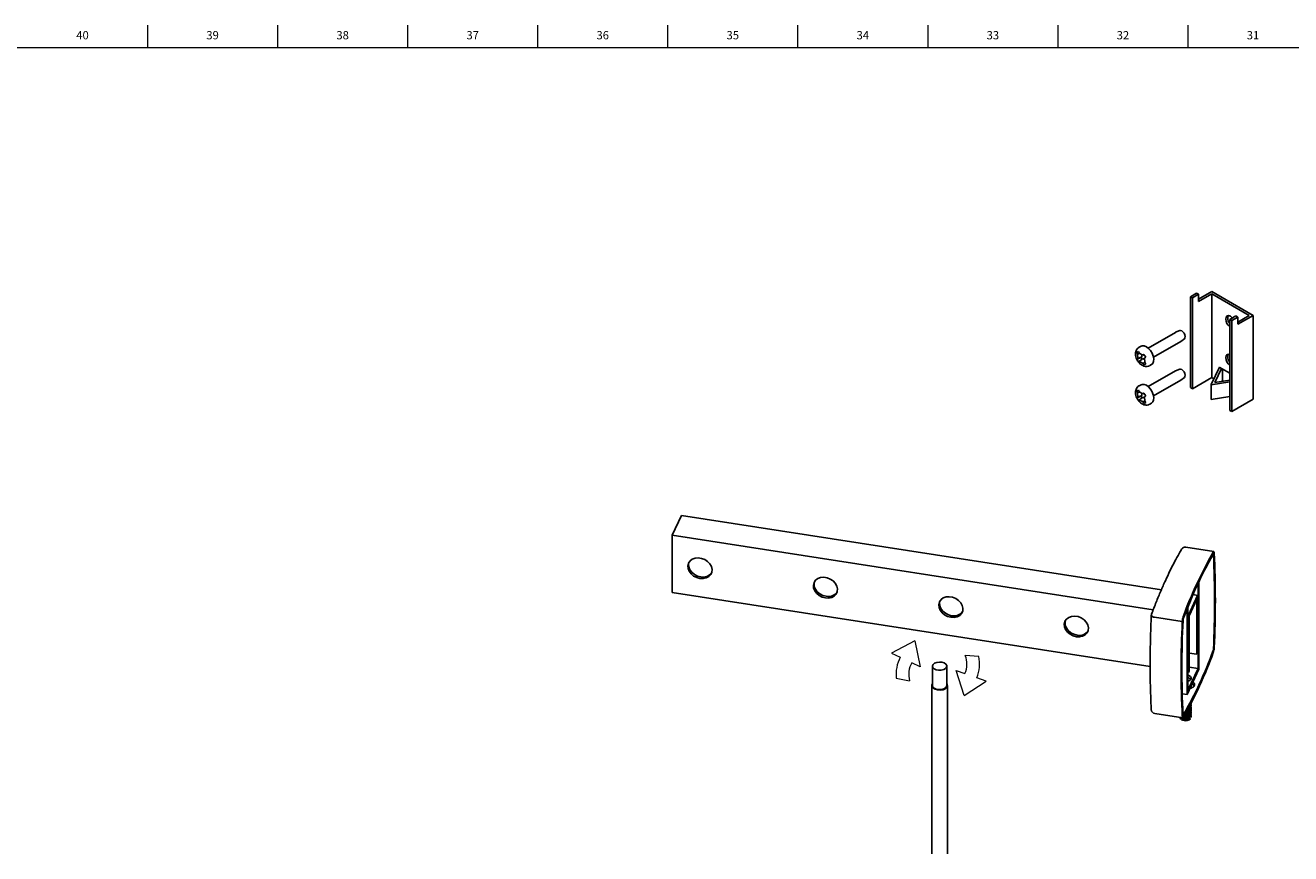
# Model space of a CAD drawing. Units: inches. Extents: x 0.2 to 89.8, y -0.9 to 59.8.
# Drawn here: x 11.7 to 30.8, y 47.3 to 59.8 of the extents above; entities that cross this region are included whole.
import ezdxf

# ---------------------------------------------------------------- set-up
doc = ezdxf.new("R2010")
doc.units = ezdxf.units.IN
doc.header["$MEASUREMENT"] = 0
doc.linetypes.add('SLD-Solid', pattern=[0])
doc.layers.add('NOTES', color=1, linetype='SLD-Solid')
doc.layers.add('TITLE', color=8, linetype='SLD-Solid')
doc.styles.add('SLDTEXTSTYLE1', font='GOTHIC.TTF', dxfattribs={"width": 0.913})

# ---------------------------------------------------------------- blocks, each defined once
blk = doc.blocks.new('Block3')
at = {"color": 7, "linetype": 'SLD-Solid', "lineweight": 18}
for p, q in [((1.008, 0.451), (0.901, 0.277)), ((1.389, 0.382), (1.282, 0.28)), ((1.433, -0.014), (1.389, 0.382)), ((1.04, 0.052), (1.142, 0.148)), ((1.433, -0.014), (1.04, 0.052))]:
    blk.add_line(p, q, dxfattribs=at)
for radius, start, end in [(0.561, 41.3157, 74.7543), (0.369, 40.2483, 83.8011)]:
    blk.add_arc((0.861, -0.09), radius, start, end, dxfattribs=at)

msp = doc.modelspace()

# ---------------------------------------------------------------- linework, layer by layer
at = {"color": 7, "linetype": 'SLD-Solid', "lineweight": 25}
for p, q in [((29.3801301, 55.7804764), (29.2869039, 55.7266581)), ((29.3173095, 55.7091053), (29.4105357, 55.7629237)), ((29.4105357, 55.7629237), (29.3801301, 55.7804764)), ((29.6100517, 55.8029743), (29.4105357, 55.6877962)), ((29.6100517, 55.7678687), (29.4105357, 55.6526906)), ((29.4105357, 55.7629237), (29.4105357, 55.6526906)), ((29.6100517, 55.8029743), (30.2365483, 55.4413055)), ((29.6100517, 55.7678687), (30.1757371, 55.4413055)), ((29.6100517, 54.5022305), (29.6100517, 55.7678687)), ((29.2869039, 55.7266581), (29.3173095, 55.7091053)), ((29.2869039, 54.3507868), (29.2869039, 55.7266581)), ((29.3173095, 54.333234), (29.3173095, 55.7091053)), ((29.9762211, 55.4363604), (29.8829949, 55.382542)), ((29.8829949, 55.382542), (29.8829949, 54.0066708)), ((29.8829949, 55.382542), (29.9134005, 55.3649893)), ((29.9134005, 55.3649893), (30.0066267, 55.4188076)), ((29.9134005, 55.3649893), (29.9134005, 53.989118)), ((30.0066267, 55.4188076), (29.9762211, 55.4363604)), ((30.2365483, 55.4413055), (30.0066267, 55.3085746)), ((30.1757371, 55.4413055), (30.0066267, 55.3436802)), ((30.0066267, 55.4188076), (30.0066267, 55.3085746)), ((30.2365483, 55.4413055), (30.2365483, 54.1756672)), ((29.0585881, 55.1869527), (28.6477727, 54.949794)), ((29.1243936, 55.2130851), (29.0622579, 55.188718)), ((28.5392794, 54.978381), (28.510288, 54.9616446)), ((28.7287661, 54.8094941), (29.1395815, 55.0466528)), ((29.1429454, 55.0489479), (29.1951197, 55.0905706)), ((28.4741475, 54.882765), (28.4989516, 54.8990495)), ((28.4741475, 54.882765), (28.5014437, 54.8934727)), ((28.4836589, 54.8598696), (28.4741475, 54.882765)), ((28.4769591, 54.7830408), (28.5412898, 54.8082764)), ((28.4769591, 54.7830408), (28.4856384, 54.7896572)), ((28.5034611, 54.7390987), (28.4769591, 54.7830408)), ((28.4869794, 54.8543641), (28.4836589, 54.8598696)), ((28.4856384, 54.7896572), (28.4887462, 54.7916976)), ((28.4869794, 54.8543641), (28.5161459, 54.8689626)), ((28.4869794, 54.8543641), (28.4887462, 54.7916976)), ((28.5533695, 54.816207), (28.4887462, 54.7916976)), ((28.4989516, 54.8990495), (28.5090198, 54.8765197)), ((28.5034611, 54.7390987), (28.5567777, 54.7825963)), ((28.5090198, 54.8765197), (28.5123403, 54.8710141)), ((28.5657249, 54.842236), (28.5123403, 54.8710141)), ((28.5158431, 54.746769), (28.5688574, 54.790527)), ((28.5533695, 54.816207), (28.5412898, 54.8082764)), ((28.5412898, 54.8082764), (28.5567777, 54.7825963)), ((28.5524336, 54.849401), (28.5533695, 54.816207)), ((28.5567777, 54.7825963), (28.5688574, 54.790527)), ((28.5657249, 54.842236), (28.5861364, 54.8495538)), ((28.5657249, 54.842236), (28.5688326, 54.8442764)), ((28.5688326, 54.8442764), (28.5839051, 54.8532535)), ((28.5688574, 54.790527), (28.5933858, 54.7773044)), ((28.5839051, 54.8532535), (28.6104071, 54.8093115)), ((28.6092921, 54.8111601), (28.5928218, 54.7973075)), ((28.5959296, 54.7993478), (28.5928218, 54.7973075)), ((28.5945886, 54.734641), (28.5928218, 54.7973075)), ((28.6104071, 54.8093115), (28.5959296, 54.7993478)), ((28.5127354, 54.7447287), (28.5034611, 54.7390987)), ((28.5158431, 54.746769), (28.5127354, 54.7447287)), ((28.5158431, 54.746769), (28.5692278, 54.7179909)), ((28.5945759, 54.7350931), (28.5692278, 54.7179909)), ((28.5725482, 54.7124854), (28.5692278, 54.7179909)), ((28.5884146, 54.6933028), (28.5725482, 54.7124854)), ((28.5884146, 54.6933028), (28.6113304, 54.7119983)), ((28.6132186, 54.7095873), (28.5884146, 54.6933028)), ((28.5945886, 54.734641), (28.5979091, 54.7291354)), ((28.5979091, 54.7291354), (28.6132186, 54.7095873)), ((29.0585881, 54.6023095), (28.6477727, 54.3651508)), ((28.670275, 54.684509), (28.6992664, 54.7012454)), ((29.1243936, 54.6284419), (29.0622579, 54.6040747)), ((29.5984576, 54.3954794), (29.7248645, 54.6604992)), ((29.6587172, 54.42831), (29.7598355, 54.6403108)), ((29.7248645, 54.6604992), (29.7598355, 54.6403108)), ((29.7598355, 54.6403108), (29.8829949, 54.5692124)), ((29.7729648, 54.6327315), (29.7729648, 54.4464703)), ((28.7287661, 54.2248509), (29.1395815, 54.4620095)), ((29.1429454, 54.4643047), (29.1951197, 54.5059274)), ((29.6100517, 54.5022305), (29.3173095, 54.333234)), ((29.8829949, 54.4382131), (29.6018467, 54.3935229)), ((29.6408849, 54.4844308), (29.6100517, 54.5022305)), ((29.8829949, 54.4639603), (29.6587172, 54.42831)), ((28.4741475, 54.2981218), (28.4989516, 54.3144063)), ((28.4741475, 54.2981218), (28.5014437, 54.3088295)), ((28.4836589, 54.2752264), (28.4741475, 54.2981218)), ((28.4769591, 54.1983976), (28.5412898, 54.2236331)), ((28.4769591, 54.1983976), (28.4856384, 54.205014)), ((28.4869794, 54.2697209), (28.4836589, 54.2752264)), ((28.4856384, 54.205014), (28.4887462, 54.2070543)), ((28.4869794, 54.2697209), (28.5161459, 54.2843194)), ((28.4869794, 54.2697209), (28.4887462, 54.2070543)), ((28.5533695, 54.2315638), (28.4887462, 54.2070543)), ((28.4989516, 54.3144063), (28.5090198, 54.2918765)), ((28.5090198, 54.2918765), (28.5123403, 54.2863709)), ((28.5392794, 54.3937378), (28.510288, 54.3770014)), ((28.5657249, 54.2575928), (28.5123403, 54.2863709)), ((28.5158431, 54.1621258), (28.5688574, 54.2058837)), ((28.5533695, 54.2315638), (28.5412898, 54.2236331)), ((28.5412898, 54.2236331), (28.5567777, 54.1979531)), ((28.5524336, 54.2647577), (28.5533695, 54.2315638)), ((28.5567777, 54.1979531), (28.5688574, 54.2058837)), ((28.5657249, 54.2575928), (28.5861364, 54.2649106)), ((28.5657249, 54.2575928), (28.5688326, 54.2596331)), ((28.5688326, 54.2596331), (28.5839051, 54.2686103)), ((28.5688574, 54.2058837), (28.5933858, 54.1926612)), ((28.5839051, 54.2686103), (28.6104071, 54.2246683)), ((28.6092921, 54.2265169), (28.5928218, 54.2126643)), ((28.5959296, 54.2147046), (28.5928218, 54.2126643)), ((28.5945886, 54.1499978), (28.5928218, 54.2126643)), ((28.6104071, 54.2246683), (28.5959296, 54.2147046)), ((29.3173095, 54.333234), (29.2869039, 54.3507868)), ((29.6018467, 54.3935229), (29.5984576, 54.3954794)), ((29.5984576, 54.1709306), (29.5984576, 54.3954794)), ((29.6018467, 54.1689741), (29.6018467, 54.3935229)), ((29.8829949, 54.2136643), (29.6018467, 54.1689741)), ((28.5034611, 54.1544555), (28.4769591, 54.1983976)), ((28.5034611, 54.1544555), (28.5567777, 54.1979531)), ((28.5127354, 54.1600855), (28.5034611, 54.1544555)), ((28.5158431, 54.1621258), (28.5127354, 54.1600855)), ((28.5158431, 54.1621258), (28.5692278, 54.1333477)), ((28.5945759, 54.1504499), (28.5692278, 54.1333477)), ((28.5725482, 54.1278421), (28.5692278, 54.1333477)), ((28.5884146, 54.1086596), (28.5725482, 54.1278421)), ((28.5884146, 54.1086596), (28.6113304, 54.1273551)), ((28.6132186, 54.124944), (28.5884146, 54.1086596)), ((28.5945886, 54.1499978), (28.5979091, 54.1444922)), ((28.5979091, 54.1444922), (28.6132186, 54.124944)), ((28.670275, 54.0998658), (28.6992664, 54.1166021)), ((29.6018467, 54.1689741), (29.5984576, 54.1709306)), ((30.2365483, 54.1756672), (29.9134005, 53.989118)), ((29.9134005, 53.989118), (29.8829949, 54.0066708)), ((21.4439987, 52.1146388), (21.5832433, 52.4146368)), ((21.5832433, 52.4146368), (28.8474228, 51.2909861)), ((21.4439987, 51.2470642), (21.4439987, 52.1146388)), ((21.4439987, 52.1146388), (28.724416, 50.9884764)), ((29.6400661, 51.8679832), (29.2174736, 51.9333514)), ((29.4022513, 51.3851376), (29.4022513, 50.0986048)), ((29.4154511, 50.0894824), (29.4154511, 51.4134739)), ((21.4439987, 51.2470642), (28.6776983, 50.1281282)), ((29.3956514, 51.206184), (29.2564068, 50.906186)), ((29.267536, 50.8950523), (29.3845222, 51.1470952)), ((29.3956514, 51.206184), (29.3271346, 51.2167825)), ((29.3845222, 51.1470952), (29.3845222, 50.3146319)), ((29.3956514, 50.3386094), (29.3956514, 51.206184)), ((29.2366071, 50.9977604), (29.2366071, 49.7041689)), ((29.2498069, 51.0308015), (29.2498069, 49.7701683)), ((28.7413804, 50.8742644), (29.1639729, 50.8088962)), ((29.2564068, 50.906186), (29.2498069, 50.9072069)), ((29.2564068, 50.906186), (29.2564068, 50.0386114)), ((29.267536, 50.0625889), (29.267536, 50.8950523)), ((29.3845222, 50.3146319), (29.267536, 50.3327277)), ((29.3845222, 50.3146319), (29.3956514, 50.3386094)), ((25.3839606, 50.1348879), (25.3839606, 49.8409332)), ((25.5989606, 49.8409332), (25.5989606, 50.1348879)), ((29.2366071, 49.7041689), (29.4154511, 50.0894824)), ((29.4022513, 50.0986048), (29.2498069, 49.7701683)), ((29.2564068, 50.0386114), (29.2498069, 50.0396323)), ((29.2564068, 50.0386114), (29.267536, 50.0625889)), ((29.4022513, 50.0986048), (29.267536, 50.119443)), ((25.3714606, 49.8409332), (25.3714606, 47.2957755)), ((25.6114606, 47.2957755), (25.6114606, 49.8409332)), ((29.2692042, 49.9145271), (29.2498069, 49.9175276)), ((29.2988264, 49.823165), (29.2988264, 49.8263539)), ((29.2366071, 49.7041689), (29.1622393, 49.7156724)), ((28.7478113, 49.4176767), (29.1704039, 49.3523085)), ((29.298609, 49.4187209), (29.298609, 49.4219105)), ((29.2988264, 49.5680007), (29.2988264, 49.5711828)), ((29.2988264, 49.5424756), (29.2988264, 49.54568)), ((29.2988264, 49.5169612), (29.2988264, 49.5201514)), ((29.2988264, 49.4914526), (29.2988264, 49.4946427)), ((29.2988264, 49.4659305), (29.2988264, 49.4691272)), ((29.2988264, 49.4404161), (29.2988264, 49.4436043)), ((29.1264566, 49.3560834), (29.1264566, 49.3591064)), ((29.1901984, 49.3114989), (29.1901984, 49.3338262)), ((29.1945762, 49.3289048), (29.1901984, 49.3114989)), ((29.2768741, 49.3665142), (29.298609, 49.3631521)), ((29.2840158, 49.3877792), (29.2840158, 49.3845896)), ((29.2840158, 49.3622623), (29.2840158, 49.3590727)), ((29.2840158, 49.3367454), (29.2840158, 49.3317115)), ((29.298609, 49.3963936), (29.2889143, 49.4159641)), ((29.298609, 49.393204), (29.298609, 49.3963936)), ((29.298609, 49.3631521), (29.298609, 49.3708767))]:
    msp.add_line(p, q, dxfattribs=at)
at = {"color": 7, "linetype": 'SLD-Solid', "lineweight": 25, "flags": 128}
for points in [[(29.8207695, 55.3890136), (29.8262597, 55.4177168), (29.8418944, 55.4357114), (29.8652934, 55.4402578), (29.8928944, 55.4306639), (29.9204954, 55.4083904), (29.9230268, 55.405652)], [(29.8511751, 55.4065664), (29.8566653, 55.4352696), (29.8594194, 55.4404747)], [(29.1243936, 55.2130851), (29.1359379, 55.2148172), (29.1550134, 55.2089496), (29.1743418, 55.1941148), (29.1909804, 55.1725713), (29.2023961, 55.1475988), (29.2068511, 55.1229993), (29.2036671, 55.1025177), (29.1951197, 55.0905706)], [(28.6992664, 54.7012454), (28.7170073, 54.7175812), (28.7294637, 54.7465802), (28.732129, 54.7838634), (28.7247667, 54.826118), (28.7080307, 54.8695895), (28.6834082, 54.9104152), (28.653087, 54.9449676), (28.6197613, 54.9701766), (28.5863921, 54.9838022), (28.5559446, 54.9846337), (28.5392794, 54.978381)], [(29.8207695, 54.8043704), (29.8262597, 54.8330736), (29.8418944, 54.8510681), (29.8652934, 54.8556146), (29.8829949, 54.8509473)], [(29.8511751, 54.8219231), (29.8566653, 54.8506263), (29.8594194, 54.8558315)], [(29.1243936, 54.6284419), (29.1359379, 54.630174), (29.1550134, 54.6243064), (29.1743418, 54.6094716), (29.1909804, 54.587928), (29.2023961, 54.5629556), (29.2068511, 54.538356), (29.2036671, 54.5178745), (29.1951197, 54.5059274)], [(28.6992664, 54.1166021), (28.7170073, 54.132938), (28.7294637, 54.161937), (28.732129, 54.1992202), (28.7247667, 54.2414748), (28.7080307, 54.2849462), (28.6834082, 54.3257719), (28.653087, 54.3603244), (28.6197613, 54.3855333), (28.5863921, 54.399159), (28.5559446, 54.3999905), (28.5392794, 54.3937378)], [(21.8627275, 51.4613464), (21.8133431, 51.4747234), (21.7676214, 51.4985842), (21.7289532, 51.5311591), (21.7002064, 51.5700324), (21.6835131, 51.6123208), (21.6801113, 51.6548882), (21.6902533, 51.6945773), (21.713187, 51.7284448), (21.7472113, 51.7539787), (21.789803, 51.7692854), (21.8378032, 51.7732296), (21.8876519, 51.7655188), (21.935652, 51.7467249), (21.9782437, 51.7182417), (22.0122681, 51.6821818), (22.0352017, 51.6412194), (22.0453438, 51.5983926), (22.041942, 51.5568777), (22.0252487, 51.5197536), (21.9965019, 51.4897737), (21.9578337, 51.4691614), (21.9121119, 51.4594455), (21.8627275, 51.4613464)], [(29.6354994, 51.8194031), (29.6353157, 51.821451), (29.6350126, 51.8231199), (29.6345975, 51.8243684), (29.6340808, 51.8251654), (29.6334753, 51.8254911), (29.6327961, 51.8253373), (29.63206, 51.824708), (29.6312855, 51.8236187)], [(29.6464971, 51.8484786), (29.6459085, 51.8550423), (29.6449369, 51.8603915), (29.6436065, 51.864393), (29.6419503, 51.8669475), (29.6400096, 51.8679913), (29.6378327, 51.8674985), (29.6354737, 51.8654813), (29.6329912, 51.86199)], [(21.8738567, 51.485324), (21.8244724, 51.4987009), (21.7787506, 51.5225617), (21.7400824, 51.5551367), (21.7113356, 51.5940099), (21.6946423, 51.6362984), (21.6912405, 51.6788657), (21.6970786, 51.7075388)], [(23.7620597, 51.1675506), (23.7126753, 51.1809275), (23.6669535, 51.2047883), (23.6282853, 51.2373633), (23.5995386, 51.2762365), (23.5828452, 51.318525), (23.5794434, 51.3610923), (23.5895855, 51.4007815), (23.6125191, 51.4346489), (23.6465435, 51.4601828), (23.6891352, 51.4754895), (23.7371353, 51.4794337), (23.786984, 51.471723), (23.8349842, 51.452929), (23.8775759, 51.4244459), (23.9116003, 51.3883859), (23.9345339, 51.3474235), (23.9446759, 51.3045968), (23.9412741, 51.2630818), (23.9245808, 51.2259578), (23.895834, 51.1959778), (23.8571659, 51.1753655), (23.8114441, 51.1656496), (23.7620597, 51.1675506)], [(23.7731889, 51.1915281), (23.7238045, 51.2049051), (23.6780827, 51.2287658), (23.6394145, 51.2613408), (23.6106678, 51.3002141), (23.5939745, 51.3425025), (23.5905727, 51.3850698), (23.5964107, 51.4137429)], [(25.6613918, 50.8737547), (25.6120074, 50.8871316), (25.5662857, 50.9109924), (25.5276175, 50.9435674), (25.4988707, 50.9824406), (25.4821774, 51.0247291), (25.4787756, 51.0672964), (25.4889176, 51.1069856), (25.5118513, 51.140853), (25.5458756, 51.166387), (25.5884673, 51.1816936), (25.6364675, 51.1856379), (25.6863162, 51.1779271), (25.7343163, 51.1591332), (25.776908, 51.13065), (25.8109324, 51.09459), (25.833866, 51.0536277), (25.8440081, 51.0108009), (25.8406063, 50.969286), (25.823913, 50.9321619), (25.7951662, 50.902182), (25.756498, 50.8815697), (25.7107762, 50.8718537), (25.6613918, 50.8737547)], [(25.672521, 50.8977322), (25.6231366, 50.9111092), (25.5774149, 50.93497), (25.5387467, 50.9675449), (25.5099999, 51.0064182), (25.4933066, 51.0487066), (25.4899048, 51.091274), (25.4957429, 51.1199471)], [(27.560724, 50.5799588), (27.5113396, 50.5933358), (27.4656178, 50.6171966), (27.4269496, 50.6497715), (27.3982029, 50.6886448), (27.3815095, 50.7309332), (27.3781077, 50.7735005), (27.3882498, 50.8131897), (27.4111834, 50.8470572), (27.4452078, 50.8725911), (27.4877995, 50.8878978), (27.5357996, 50.891842), (27.5856483, 50.8841312), (27.6336485, 50.8653373), (27.6762402, 50.8368541), (27.7102646, 50.8007942), (27.7331982, 50.7598318), (27.7433402, 50.717005), (27.7399384, 50.6754901), (27.7232451, 50.638366), (27.6944983, 50.6083861), (27.6558302, 50.5877738), (27.6101084, 50.5780579), (27.560724, 50.5799588)], [(27.5718532, 50.6039364), (27.5224688, 50.6173133), (27.476747, 50.6411741), (27.4380788, 50.6737491), (27.4093321, 50.7126223), (27.3926388, 50.7549108), (27.389237, 50.7974781), (27.395075, 50.8261512)], [(28.7413804, 50.8742644), (28.7299098, 50.8765977), (28.7194944, 50.8798642), (28.7105344, 50.8839384), (28.703374, 50.8886637), (28.6982885, 50.8938586), (28.6954733, 50.8993235), (28.6949268, 50.9036498)], [(25.4154466, 50.1787698), (25.3931202, 50.1599546), (25.3840753, 50.137754), (25.3895333, 50.1151662), (25.4087572, 50.095242), (25.4391506, 50.0806722), (25.4766087, 50.0734246), (25.5160727, 50.0744778), (25.5522127, 50.0836898), (25.5801478, 50.0998164), (25.5961051, 50.1206796), (25.5979297, 50.1434616), (25.585375, 50.1650858), (25.5601366, 50.1826315), (25.5256231, 50.1937292), (25.4864958, 50.1968801), (25.448039, 50.1916585), (25.4154466, 50.1787698)], [(29.2498069, 49.9968719), (29.265065, 49.9914645), (29.2872653, 49.9768507), (29.2980882, 49.9584449), (29.2958861, 49.9390492)], [(25.3839606, 49.8717181), (25.3827036, 49.8702099), (25.3719172, 49.8469709), (25.3755495, 49.8230036), (25.3931623, 49.801199), (25.4226314, 49.7841868), (25.4604023, 49.7740191), (25.5019192, 49.7719223), (25.5421747, 49.7781491), (25.5763134, 49.7919487), (25.6002175, 49.8116565), (25.6110039, 49.8348955), (25.6073717, 49.8588628), (25.5989606, 49.8717181)], [(25.3839606, 49.8409332), (25.3895333, 49.8212115), (25.4087572, 49.8012874), (25.4391506, 49.7867176), (25.4766087, 49.7794699), (25.5160727, 49.7805231), (25.5522127, 49.7897351), (25.5801478, 49.8058617), (25.5961051, 49.8267249), (25.5989606, 49.8409332)], [(29.1639729, 49.3718131), (29.1645615, 49.3652494), (29.1655331, 49.3599002), (29.1668636, 49.3558986), (29.1685197, 49.3533442), (29.1704604, 49.3523004), (29.1726373, 49.3527932), (29.1749963, 49.3548104), (29.1774788, 49.3583017)], [(29.1749707, 49.4008886), (29.1751543, 49.3988407), (29.1754574, 49.3971717), (29.1758725, 49.3959233), (29.1763892, 49.3951263), (29.1769947, 49.3948006), (29.1776739, 49.3949544), (29.17841, 49.3955837), (29.1791845, 49.396673)]]:
    msp.add_lwpolyline(points, dxfattribs=at)
at = {"color": 7, "linetype": 'SLD-Solid', "lineweight": 25}
for centre, radius, start, end in [((29.9796632, 55.3969469), 0.1590916, 182.85832228, 232.5819126), ((30.0084113, 55.4142777), 0.1574253, 182.80771157, 217.18642759), ((29.9796632, 54.8123037), 0.1590916, 182.85832228, 232.5819126), ((30.0084113, 54.8296345), 0.1574253, 182.80771157, 217.18642759), ((29.2079195, 51.8715859), 0.0625, 81.20696107, 149.01341644), ((35.0414434, 48.7552398), 6.2372471, 150.1258635, 160.07721361), ((34.9992332, 48.7401353), 6.1905356, 150.1258635, 160.07721361), ((15.0974155, 51.1062428), 14.5555652, 357.19162793, 2.80837207), ((14.9987144, 51.1299371), 14.665396, 357.19162793, 2.80837207), ((21.9097756, 51.6397543), 0.1585525, 256.90640572, 324.90653032), ((23.8091078, 51.3459585), 0.1585525, 256.90640572, 324.90653032), ((25.7084399, 51.0521626), 0.1585525, 256.90640572, 324.90653032), ((28.7573654, 50.9008822), 0.0625, 159.28100082, 177.45474608), ((43.8117557, 50.0903546), 14.665396, 177.19162793, 182.80837207), ((43.7130545, 50.1140489), 14.5555652, 177.19162793, 182.80837207), ((29.4184012, 50.7981008), 0.2546572, 161.09649898, 177.57040006), ((29.2543523, 50.823841), 0.0794531, 161.09649898, 177.57040006), ((27.6077721, 50.7583667), 0.1585525, 256.90640572, 324.90653032), ((29.5561177, 50.3964506), 0.0794531, 341.09649898, 357.57040006), ((29.3920688, 50.4221909), 0.2546572, 341.09649898, 357.57040006), ((23.7690266, 52.4650518), 6.2372471, 330.1258635, 340.07721361), ((23.8112368, 52.4801563), 6.1905356, 330.1258635, 340.07721361), ((29.2340271, 49.8857114), 0.0752722, 39.07880583, 77.898931), ((29.233225, 49.9800212), 0.0748673, 282.79618201, 326.82063183), ((28.7573654, 49.4794422), 0.0625, 183.14718599, 261.20696107), ((29.1903883, 49.379628), 0.0681293, 200.21765773, 269.84030581), ((29.2133667, 49.4317972), 0.1225089, 259.09885053, 305.21774661)]:
    msp.add_arc(centre, radius, start, end, dxfattribs=at)
for points, knots in [([(28.5106679, 54.9612113), (28.5094826, 54.960741), (28.4974455, 54.9559648), (28.4804025, 54.937336), (28.4635094, 54.9083217), (28.4559258, 54.8745911), (28.4568003, 54.8375253), (28.4663111, 54.7972432), (28.4799387, 54.7714572), (28.4868525, 54.7583748)], [0, 0, 0, 0, 0.0172529287, 0.1752181016, 0.3241112025, 0.4753110386, 0.6386482364, 0.8166702109, 1, 1, 1, 1]), ([(28.4868525, 54.7583748), (28.4914054, 54.7513661), (28.5042715, 54.7315602), (28.5304194, 54.7045072), (28.5641781, 54.6823533), (28.5994893, 54.6706391), (28.6339709, 54.670794), (28.6587922, 54.6762159), (28.6687368, 54.6841852), (28.6699571, 54.6851631)], [0, 0, 0, 0, 0.1079607421, 0.3050887069, 0.4903308521, 0.6610753821, 0.8212169177, 0.9780619121, 1, 1, 1, 1]), ([(28.5106679, 54.3765681), (28.5094826, 54.3760978), (28.4974455, 54.3713216), (28.4804025, 54.3526928), (28.4635094, 54.3236785), (28.4559258, 54.2899479), (28.4568003, 54.2528821), (28.4663111, 54.2126), (28.4799387, 54.186814), (28.4868525, 54.1737315)], [0, 0, 0, 0, 0.0172529287, 0.1752181016, 0.3241112025, 0.4753110386, 0.6386482364, 0.8166702109, 1, 1, 1, 1]), ([(28.4868525, 54.1737315), (28.4914054, 54.1667229), (28.5042715, 54.146917), (28.5304194, 54.119864), (28.5641781, 54.0977101), (28.5994893, 54.0859959), (28.6339709, 54.0861508), (28.6587922, 54.0915727), (28.6687368, 54.099542), (28.6699571, 54.1005199)], [0, 0, 0, 0, 0.1079607421, 0.3050887069, 0.4903308521, 0.6610753821, 0.8212169177, 0.9780619121, 1, 1, 1, 1]), ([(29.154339, 51.9037633), (29.1421864, 51.8832355), (29.1067299, 51.8233432), (29.0478444, 51.7158168), (28.9777685, 51.5778716), (28.9078112, 51.4296569), (28.838101, 51.2714534), (28.768367, 51.1035524), (28.7221634, 50.983447), (28.6989075, 50.9229937)], [0, 0, 0, 0, 0.0800741117, 0.2336254004, 0.3869039803, 0.5399150567, 0.6927099607, 0.84533001, 1, 1, 1, 1]), ([(28.6949271, 50.9036577), (28.693161, 50.8620763), (28.6880366, 50.7414222), (28.6819976, 50.5458594), (28.6778908, 50.3193611), (28.6770444, 50.0993736), (28.6794899, 49.8864852), (28.685023, 49.6774043), (28.6916003, 49.544098), (28.6949597, 49.4760108)], [0, 0, 0, 0, 0.0799926554, 0.2321099617, 0.384263975, 0.5364586213, 0.6887015554, 0.8410020293, 1, 1, 1, 1]), ([(29.279043, 49.7972213), (29.2808553, 49.7974481), (29.2943692, 49.7991387), (29.3156647, 49.8085995), (29.338104, 49.8246865), (29.34948, 49.8449449), (29.3482227, 49.865986), (29.3391088, 49.8828593), (29.3275067, 49.8902959), (29.324032, 49.892523)], [0, 0, 0, 0, 0.0277449851, 0.2068893026, 0.3860465389, 0.5651822086, 0.7442954961, 0.9234205106, 1, 1, 1, 1]), ([(29.2884163, 49.7993439), (29.2920966, 49.8038669), (29.2982521, 49.8114319), (29.2984854, 49.819808), (29.2985792, 49.823176)], [0, 0, 0, 0, 0.5978923894, 1, 1, 1, 1]), ([(29.2983461, 49.8263472), (29.2985747, 49.8287489), (29.2988593, 49.8317382), (29.2976541, 49.8346165), (29.2974172, 49.8351823)], [0, 0, 0, 0, 0.8034390277, 1, 1, 1, 1]), ([(29.3427111, 49.8368125), (29.3402806, 49.8415479), (29.3344968, 49.8528164), (29.3200851, 49.861173), (29.3117296, 49.8660179)], [0, 0, 0, 0, 0.4202317028, 1, 1, 1, 1]), ([(29.1919912, 49.3847489), (29.1962139, 49.3844346), (29.2073457, 49.3836061), (29.2247435, 49.3849064), (29.2431049, 49.3885496), (29.257866, 49.3935439), (29.2722281, 49.4006346), (29.2873631, 49.4116324), (29.2960291, 49.425299), (29.2992932, 49.4358085), (29.2985562, 49.4396908), (29.2984229, 49.4403928)], [0, 0, 0, 0, 0.0828744521, 0.2184754007, 0.3302571784, 0.4462179936, 0.5331060443, 0.6755689358, 0.8799276596, 0.9782875386, 1, 1, 1, 1]), ([(29.1937037, 49.3878697), (29.197252, 49.3875975), (29.2074603, 49.3868143), (29.2243039, 49.3880446), (29.2423956, 49.3915557), (29.2572324, 49.3965038), (29.2712864, 49.4032652), (29.2867623, 49.4142141), (29.2958022, 49.4278196), (29.2991791, 49.438627), (29.2985078, 49.4426673), (29.2983558, 49.4435822)], [0, 0, 0, 0, 0.070485866, 0.2027866346, 0.3233319131, 0.4316332454, 0.5219631784, 0.6615868931, 0.8738800768, 0.9714381466, 1, 1, 1, 1]), ([(29.2056277, 49.4095998), (29.2099839, 49.409704), (29.2216841, 49.4099839), (29.2378407, 49.4127875), (29.2542105, 49.4176623), (29.2679873, 49.4237201), (29.2812656, 49.4324406), (29.2907408, 49.4421735), (29.2962115, 49.4520516), (29.298877, 49.459633), (29.2983922, 49.4643003), (29.298224, 49.4659192)], [0, 0, 0, 0, 0.091819819, 0.2466213249, 0.3431280973, 0.4666617251, 0.5932380753, 0.740805147, 0.8426766532, 0.9454328826, 1, 1, 1, 1]), ([(29.2076271, 49.4132434), (29.2094866, 49.4131148), (29.2185226, 49.4124901), (29.2325837, 49.4150126), (29.2493548, 49.4191501), (29.260369, 49.4234501), (29.2695913, 49.4281643), (29.2793198, 49.4342302), (29.2883285, 49.4425072), (29.2974188, 49.4560018), (29.3002273, 49.4705113), (29.2960471, 49.4845524), (29.2913232, 49.4908611), (29.289638, 49.4931117)], [0, 0, 0, 0, 0.0315387738, 0.1532525453, 0.2316629142, 0.3283139352, 0.3639217028, 0.4270540068, 0.5532198575, 0.624637548, 0.8152651095, 0.934095673, 1, 1, 1, 1]), ([(29.2201584, 49.4360803), (29.2232466, 49.4363378), (29.2323213, 49.4370944), (29.2466174, 49.4406631), (29.2588096, 49.445105), (29.2682463, 49.4497389), (29.278451, 49.4558373), (29.2882676, 49.4647373), (29.2970222, 49.4773394), (29.297559, 49.4860307), (29.2978977, 49.4915151)], [0, 0, 0, 0, 0.0725934433, 0.2133202787, 0.3506066959, 0.3976005977, 0.4905591216, 0.6759120357, 0.795495446, 1, 1, 1, 1]), ([(29.221911, 49.4392741), (29.2272621, 49.4400065), (29.2382164, 49.4415059), (29.2540452, 49.4462694), (29.2641591, 49.4507596), (29.2697257, 49.4538831), (29.272952, 49.455774), (29.2811751, 49.4612496), (29.2901383, 49.4699826), (29.2959509, 49.4799775), (29.2989293, 49.4896832), (29.2993781, 49.5008891), (29.2952582, 49.5092647), (29.2931558, 49.513539)], [0, 0, 0, 0, 0.1032727478, 0.2114112262, 0.3269755887, 0.3354561476, 0.3521562148, 0.4101910159, 0.5616085887, 0.661923063, 0.7338803208, 0.8641911173, 1, 1, 1, 1]), ([(29.2354038, 49.4638632), (29.2368714, 49.4641087), (29.2491045, 49.466155), (29.2660493, 49.4732762), (29.2824484, 49.484409), (29.2941262, 49.497538), (29.2998647, 49.5088277), (29.2986028, 49.5163298), (29.2984996, 49.5169436)], [0, 0, 0, 0, 0.0401688633, 0.3348159052, 0.5159751859, 0.6767616847, 0.9735573231, 1, 1, 1, 1]), ([(29.2373913, 49.4674851), (29.2391722, 49.4678266), (29.2470724, 49.4693417), (29.2582186, 49.4734881), (29.2727213, 49.4806383), (29.2878555, 49.4919944), (29.2976985, 49.5063544), (29.2984017, 49.5167789), (29.2986298, 49.5201608)], [0, 0, 0, 0, 0.05003146463, 0.22193789987, 0.34224953492, 0.54511414755, 0.85242569791, 1, 1, 1, 1]), ([(29.2518585, 49.4938499), (29.2562823, 49.4954794), (29.2624934, 49.4977671), (29.2709764, 49.5023462), (29.2781465, 49.5069802), (29.2837302, 49.5117566), (29.2868603, 49.5150087), (29.2907512, 49.5193492), (29.2954763, 49.5265851), (29.2987913, 49.5354887), (29.2984667, 49.5407775), (29.2983626, 49.5424729)], [0, 0, 0, 0, 0.1596640899, 0.2241773573, 0.3494054848, 0.4811297609, 0.5198006699, 0.5403104705, 0.7316355477, 0.9139689, 1, 1, 1, 1]), ([(29.2541465, 49.4980195), (29.2588398, 49.499838), (29.2676334, 49.5032452), (29.2799521, 49.5112774), (29.2891233, 49.5200962), (29.2971452, 49.5320179), (29.2973858, 49.5403254), (29.297543, 49.5457544)], [0, 0, 0, 0, 0.1768532966, 0.3313635792, 0.5694425251, 0.7186298278, 1, 1, 1, 1]), ([(29.2704905, 49.5278125), (29.2754366, 49.5310887), (29.2878244, 49.5392943), (29.2960008, 49.5529538), (29.2993006, 49.5634126), (29.2985594, 49.5672868), (29.2984273, 49.5679774)], [0, 0, 0, 0, 0.29508887281, 0.73908395526, 0.95349089936, 1, 1, 1, 1]), ([(29.2733003, 49.532925), (29.2763409, 49.5349232), (29.2835102, 49.5396346), (29.2914227, 49.5485572), (29.2972155, 49.5589867), (29.2994635, 49.5700413), (29.2978016, 49.5811877), (29.2943698, 49.589678), (29.2905203, 49.5939553), (29.2896037, 49.5949738)], [0, 0, 0, 0, 0.1213818892, 0.2862034964, 0.4473843161, 0.614959038, 0.781459511, 0.9479616315, 1, 1, 1, 1]), ([(29.298609, 49.4187209), (29.2971297, 49.4182942), (29.2941711, 49.4174408), (29.290607, 49.4164233), (29.2885109, 49.415853), (29.2879058, 49.4156884)], [0, 0, 0, 0, 0.4156637042, 0.8313277771, 1, 1, 1, 1]), ([(29.2940729, 49.4247757), (29.2941243, 49.4247433), (29.2956373, 49.4237896), (29.2971489, 49.4228338), (29.298609, 49.4219105)], [0, 0, 0, 0, 0.0340032257, 1, 1, 1, 1]), ([(29.1388396, 49.357191), (29.140909, 49.3549951), (29.1430918, 49.3526788), (29.1476571, 49.3498552), (29.1536742, 49.3464438), (29.1674125, 49.3408483), (29.1898393, 49.3362457), (29.2138685, 49.3358571), (29.2305789, 49.3381637), (29.2391778, 49.3400821), (29.2501192, 49.3428754), (29.2591251, 49.3462443), (29.2680688, 49.3508613), (29.2748922, 49.3546699), (29.2801683, 49.3590606), (29.2840158, 49.3622623)], [0, 0, 0, 0, 0.0797125675, 0.084082916, 0.1229202418, 0.2345319512, 0.3869770719, 0.5394221925, 0.6448905366, 0.6766177099, 0.6942820605, 0.8453239116, 0.8509151593, 0.8912867143, 1, 1, 1, 1]), ([(29.1702696, 49.3634024), (29.1767723, 49.3618129), (29.1911835, 49.3582902), (29.2139174, 49.3582363), (29.2305759, 49.3604879), (29.239178, 49.3624096), (29.2501188, 49.3652022), (29.2591251, 49.3685716), (29.2680688, 49.3731886), (29.2748922, 49.3769972), (29.2801683, 49.3813879), (29.2840158, 49.3845896)], [0, 0, 0, 0, 0.1697596331, 0.3762218828, 0.5190616919, 0.5620310141, 0.5859545172, 0.7905162654, 0.7980887057, 0.8527654447, 1, 1, 1, 1]), ([(29.1808458, 49.3644378), (29.1839215, 49.3637321), (29.1949677, 49.3611978), (29.2139587, 49.3614955), (29.2305734, 49.3636733), (29.2391782, 49.3655995), (29.2501185, 49.3683913), (29.2591251, 49.3717612), (29.2680688, 49.3763782), (29.2748922, 49.3801868), (29.2801683, 49.3845775), (29.2840158, 49.3877792)], [0, 0, 0, 0, 0.0875558297, 0.3144603307, 0.4714430037, 0.5186668064, 0.5449590238, 0.7697748507, 0.778097054, 0.8381874493, 1, 1, 1, 1]), ([(29.2840158, 49.3877792), (29.2825368, 49.388664), (29.2795788, 49.3904336), (29.2737407, 49.3938938), (29.2693588, 49.3964349), (29.2664691, 49.3981106)], [0, 0, 0, 0, 0.2540231202, 0.5080464658, 1, 1, 1, 1]), ([(29.2840158, 49.3622623), (29.2825368, 49.3631471), (29.2795788, 49.3649167), (29.2737407, 49.3683769), (29.2693588, 49.370918), (29.2664691, 49.3725937)], [0, 0, 0, 0, 0.2540231202, 0.5080464658, 1, 1, 1, 1]), ([(29.2840158, 49.3367454), (29.2825368, 49.3376302), (29.2795788, 49.3393998), (29.2737407, 49.34286), (29.2693588, 49.3454011), (29.2664691, 49.3470768)], [0, 0, 0, 0, 0.2540231202, 0.5080464658, 1, 1, 1, 1]), ([(29.2810623, 49.4074386), (29.2839902, 49.4056024), (29.288382, 49.4028481), (29.2942277, 49.3991622), (29.2971486, 49.3973165), (29.298609, 49.3963936)], [0, 0, 0, 0, 0.4999976872, 0.7499986622, 1, 1, 1, 1]), ([(29.2810623, 49.3819217), (29.2839902, 49.3800855), (29.288382, 49.3773312), (29.2942277, 49.3736453), (29.2971486, 49.3717996), (29.298609, 49.3708767)], [0, 0, 0, 0, 0.4999976872, 0.7499986622, 1, 1, 1, 1]), ([(29.298609, 49.393204), (29.29713, 49.3927768), (29.2941719, 49.3919224), (29.2888078, 49.3904014), (29.2849025, 49.3893442), (29.2824893, 49.388691)], [0, 0, 0, 0, 0.2764382118, 0.5528766688, 1, 1, 1, 1]), ([(29.298609, 49.3708767), (29.297572, 49.3764963), (29.2961777, 49.3840521), (29.2896884, 49.3904114), (29.2880254, 49.3920411)], [0, 0, 0, 0, 0.7437353875, 1, 1, 1, 1])]:
    msp.add_open_spline(points, degree=3, knots=knots, dxfattribs=at)
for points in [[(29.1901984, 49.3338262), (29.1990115, 49.3333601), (29.2166377, 49.3324277), (29.2431342, 49.3371264), (29.2670564, 49.3458071), (29.2783626, 49.3546508), (29.2840158, 49.3590727)], [(29.1901984, 49.3114989), (29.1990115, 49.3110328), (29.2166377, 49.3101004), (29.2431342, 49.3147991), (29.2670564, 49.3234798), (29.2783626, 49.3323235), (29.2840158, 49.3367454)]]:
    msp.add_open_spline(points, degree=3, dxfattribs=at)
at = {"layer": 'TITLE', "linetype": 'SLD-Solid', "lineweight": 18}
for p, q in [((13.503937, 59.5), (13.503937, 59.8346457)), ((15.4724409, 59.5), (15.4724409, 59.8346457)), ((17.4409449, 59.5), (17.4409449, 59.8346457)), ((19.4094488, 59.5), (19.4094488, 59.8346457)), ((21.3779528, 59.5), (21.3779528, 59.8346457)), ((23.3464567, 59.5), (23.3464567, 59.8346457)), ((25.3149606, 59.5), (25.3149606, 59.8346457)), ((27.2834646, 59.5), (27.2834646, 59.8346457)), ((29.2519685, 59.5), (29.2519685, 59.8346457)), ((0.5, 59.5), (89.5, 59.5))]:
    msp.add_line(p, q, dxfattribs=at)

# ---------------------------------------------------------------- block references
at = {"layer": 'NOTES'}
for p, rotation in [((25.6160502, 49.1728402), 111), ((25.2234622, 50.9734483), 297)]:
    msp.add_blockref('Block3', p, dxfattribs=dict(at, rotation=rotation))

# ---------------------------------------------------------------- texts
at = {"layer": 'TITLE', "char_height": 0.125, "attachment_point": 2, "style": 'SLDTEXTSTYLE1'}
for s, insert in [('40', (12.5171677, 59.7472008)), ('39', (14.4856716, 59.7472008)), ('38', (16.4541756, 59.7472008)), ('37', (18.4226795, 59.7472008)), ('36', (20.3911834, 59.7472008)), ('35', (22.3596874, 59.7472008)), ('34', (24.3281913, 59.7472008)), ('33', (26.2966952, 59.7472008)), ('32', (28.2651992, 59.7472008)), ('31', (30.2337031, 59.7472008))]:
    msp.add_mtext(s, dxfattribs=dict(at, insert=insert))

doc.saveas('drawing.dxf')
